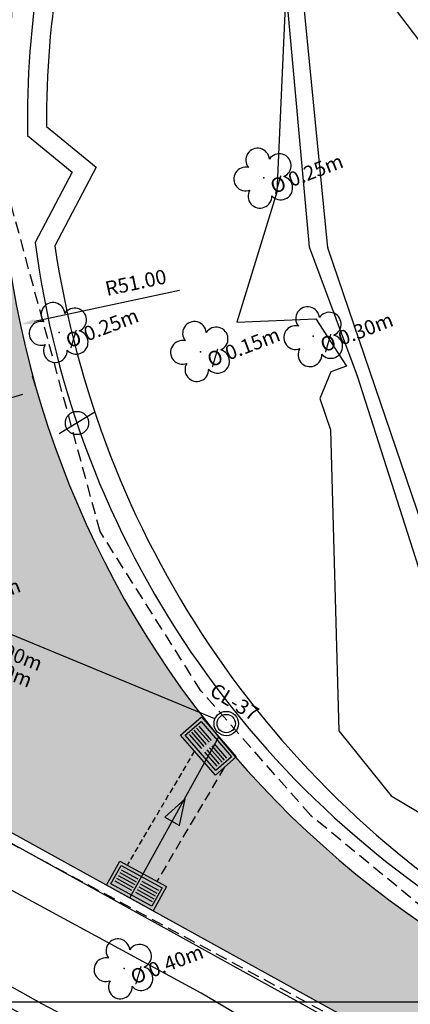
# Model space of a CAD drawing. Extents: x 676741 to 679346, y 7174685 to 7178367.
# Drawn here: x 678613 to 678633, y 7175600 to 7175652 of the extents above; entities that cross this region are included whole.
import ezdxf
from ezdxf.enums import TextEntityAlignment as Align

# ---------------------------------------------------------------- set-up
doc = ezdxf.new("R2010")
doc.units = 0
doc.header["$LTSCALE"] = 0.1
doc.header["$MEASUREMENT"] = 0
for name, pattern in [('418-001-S00_$0$HIDDEN', [9.524999999999999, 6.35, -3.175]), ('418-001-S00_$0$LIN0', [0]), ('418-025-HA00_$0$DASHDOT', [25.4, 12.7, -6.35, 0, -6.35]), ('418-057-D00_$0$DASHEDX2', [1.5, 1, -0.5])]:
    doc.linetypes.add(name, pattern=pattern)
for name, color, linetype in [('418-001-S00_$0$CADASTRO', 251, 'Continuous'), ('418-001-S00_$0$S-ARVORE', 251, 'Continuous'), ('418-001-S00_$0$S-BORD', 251, '418-001-S00_$0$HIDDEN'), ('418-001-S00_$0$S-BORDLAGO', 251, 'Continuous'), ('418-001-S00_$0$S-CURVAS', 251, 'Continuous'), ('418-001-S00_$0$S-FUNDO', 251, 'Continuous'), ('418-001-S00_$0$S-PONTOCOTA', 251, 'Continuous'), ('418-001-S00_$0$S-POSTE', 251, 'Continuous'), ('418-001-S00_$0$S-TEXTO-ARV', 251, 'Continuous'), ('418-024-G00_$0$G-BORDO CALÇADA', 1, 'Continuous'), ('418-024-G00_$0$G-BORDO DE TERRAPLENAGEM', 9, 'Continuous'), ('418-024-G00_$0$G-COTAS 2', 24, 'Continuous'), ('418-024-G00_$0$G-MEIOFIO-NOVO', 180, 'Continuous'), ('418-025-HA00_$0$HA-PAVIMENTO', 253, '418-025-HA00_$0$DASHDOT'), ('418-044-S00_$0$malha-lin', 252, 'Continuous'), ('418-057-D00_$0$CONVENCOES', 1, 'Continuous'), ('418-057-D00_$0$D-TUBULAÇÃO A IMPLANTAR', 3, 'Continuous'), ('418-057-D00_$0$DREN-ACESSORIOS', 222, 'Continuous'), ('418-057-D00_$0$DREN-POCO_NOME', 32, 'Continuous'), ('418-057-D00_$0$DREN-TUBOS_ELEM', 32, 'Continuous'), ('418-057-D00_$0$G-BORDOS', 5, 'Continuous')]:
    doc.layers.add(name, color=color, linetype=linetype)
doc.styles.add('418-001-S00_$0$2_5MM', font='arial.ttf', dxfattribs={"height": 0.25})
doc.styles.add('418-024-G00_$0$Standard', font='arial.ttf')
doc.styles.add('418-057-D00_$0$DREN_80', font='arial.ttf', dxfattribs={"height": 0.76})
doc.dimstyles.new('418-024-G00_$0$1-500', dxfattribs={"dimtxt": 0.76, "dimasz": 0.76, "dimexe": 0.76, "dimexo": 0.76, "dimgap": 0.5, "dimtad": 1, "dimzin": 0, "dimdsep": 46, "dimtxsty": '418-024-G00_$0$Standard', "dimcen": 0.09, "dimclrd": 24, "dimclre": 24, "dimclrt": 2, "dimadec": 0, "dimazin": 0, "dimtfac": 1, "dimtofl": 0, "dimtmove": 0, "dimatfit": 3, "dimfxl": 0, "dimtolj": 1, "dimtzin": 0, "dimlwd": -1, "dimlwe": -1, "dimarcsym": 0})

# ---------------------------------------------------------------- blocks, each defined once
blk = doc.blocks.new('418-001-S00_$0$ARV15')
at = {"layer": '418-001-S00_$0$S-ARVORE', "linetype": '418-001-S00_$0$LIN0'}
for centre, major_axis, ratio, start_param, end_param in [((-0.3238985543139279, 0.9691498009487987), (-0.4390474759580359, 0.4391791336613445), 0.9999999998569253, 4.007724783826695, 7.749367635451984), ((0.8145036816131324, 0.6786047490313649), (0.4386307325486451, 0.4384992392457495), 0.9999999999739448, 4.322867491854515, 8.059223063773386), ((-0.9521177255082875, -0.02641059458255768), (-0.4394620898888413, 0.4395938719229363), 0.9999999980674373, -1.020920302756006, 2.720722554862101), ((0.8918667876860127, -0.4940130626782775), (0.4396939281912231, 0.4395621161621273), 0.9999999996732, 3.06444757271257, 6.805592415585295), ((-0.1998685582075268, -0.928905613720417), (0.4392455838353768, 0.4391139062115468), 0.999999998617775, 1.810816932489595, 5.547172499966545)]:
    blk.add_ellipse(centre, major_axis=major_axis, ratio=ratio, start_param=start_param, end_param=end_param, dxfattribs=at)
at = {"layer": '418-001-S00_$0$S-TEXTO-ARV', "style": '418-001-S00_$0$2_5MM'}
blk.add_text('%%C 0.15m', height=0.76, rotation=20.97800266561431, dxfattribs=at).set_placement((0.5293620831798762, -0.8125792015343904))
blk = doc.blocks.new('418-001-S00_$0$ARV25')
at = {"layer": '418-001-S00_$0$S-ARVORE', "linetype": '418-001-S00_$0$LIN0'}
for centre, major_axis, ratio, start_param, end_param in [((-0.3284194528823718, 0.9403437478467822), (-0.4390474759580359, 0.4391791336613445), 0.9999999998569253, 4.007724783826695, 7.749367635451984), ((0.8099827830446884, 0.6497986959293485), (0.4386307325486451, 0.4384992392457495), 0.9999999999739448, 4.322867491854515, 8.059223063773386), ((-0.9566386240767315, -0.05521664768457413), (-0.4394620898888413, 0.4395938719229363), 0.9999999980674373, -1.020920302756006, 2.720722554862101), ((0.8873458891175687, -0.5228191157802939), (0.4396939281912231, 0.4395621161621273), 0.9999999996732, 3.06444757271257, 6.805592415585295), ((-0.2043894567759708, -0.9577116668224335), (0.4392455838353768, 0.4391139062115468), 0.999999998617775, 1.810816932489595, 5.547172499966545)]:
    blk.add_ellipse(centre, major_axis=major_axis, ratio=ratio, start_param=start_param, end_param=end_param, dxfattribs=at)
at = {"layer": '418-001-S00_$0$S-TEXTO-ARV', "style": '418-001-S00_$0$2_5MM'}
blk.add_text('%%C 0.25m', height=0.76, rotation=20.97800266561431, dxfattribs=at).set_placement((0.5248411846114323, -0.8413852546364069))
blk = doc.blocks.new('418-001-S00_$0$ARV30')
at = {"layer": '418-001-S00_$0$S-ARVORE', "linetype": '418-001-S00_$0$LIN0'}
for centre, major_axis, ratio, start_param, end_param in [((-0.2888635686831549, 0.9254233064129949), (-0.4390474759580359, 0.4391791336613445), 0.9999999998569253, 4.007724783826695, 7.749367635451984), ((0.8495386672439054, 0.6348782544955611), (0.4386307325486451, 0.4384992392457495), 0.9999999999739448, 4.322867491854515, 8.059223063773386), ((-0.9170827398775145, -0.07013708911836147), (-0.4394620898888413, 0.4395938719229363), 0.9999999980674373, -1.020920302756006, 2.720722554862101), ((0.9269017733167857, -0.5377395572140813), (0.4396939281912231, 0.4395621161621273), 0.9999999996732, 3.06444757271257, 6.805592415585295), ((-0.1648335725767538, -0.9726321082562208), (0.4392455838353768, 0.4391139062115468), 0.999999998617775, 1.810816932489595, 5.547172499966545)]:
    blk.add_ellipse(centre, major_axis=major_axis, ratio=ratio, start_param=start_param, end_param=end_param, dxfattribs=at)
at = {"layer": '418-001-S00_$0$S-TEXTO-ARV', "style": '418-001-S00_$0$2_5MM'}
blk.add_text('%%C 0.30m', height=0.76, rotation=20.97800266561431, dxfattribs=at).set_placement((0.5643970688106492, -0.8563056960701942))
blk = doc.blocks.new('418-001-S00_$0$ARV40')
at = {"layer": '418-001-S00_$0$S-ARVORE', "linetype": '418-001-S00_$0$LIN0'}
for centre, major_axis, ratio, start_param, end_param in [((-0.3382142869522795, 0.9316899459809065), (-0.4390474759580359, 0.4391791336613445), 0.9999999998569253, 4.007724783826695, 7.749367635451984), ((0.8001879489747807, 0.6411448940634727), (0.4386307325486451, 0.4384992392457495), 0.9999999999739448, 4.322867491854515, 8.059223063773386), ((-0.9664334581466392, -0.06387044955044985), (-0.4394620898888413, 0.4395938719229363), 0.9999999980674373, -1.020920302756006, 2.720722554862101), ((0.8775510550476611, -0.5314729176461697), (0.4396939281912231, 0.4395621161621273), 0.9999999996732, 3.06444757271257, 6.805592415585295), ((-0.2141842908458784, -0.9663654686883092), (0.4392455838353768, 0.4391139062115468), 0.999999998617775, 1.810816932489595, 5.547172499966545)]:
    blk.add_ellipse(centre, major_axis=major_axis, ratio=ratio, start_param=start_param, end_param=end_param, dxfattribs=at)
at = {"layer": '418-001-S00_$0$S-TEXTO-ARV', "style": '418-001-S00_$0$2_5MM'}
blk.add_text('%%C 0.40m', height=0.76, rotation=20.97800266561431, dxfattribs=at).set_placement((0.5150463505415246, -0.8500390565022826))
blk = doc.blocks.new('418-001-S00_$0$POSTE')
at = {"layer": '418-001-S00_$0$S-POSTE'}
blk.add_line((935.8289468491421, 570.7168492881465), (-935.8289474312187, -570.7168492881465), dxfattribs=at)
blk.add_ellipse((-1.51885615196079e-07, 0), major_axis=(-431.0589225929107, 431.0589225929107), ratio=0.9999999983859199, start_param=1.570796324696593, end_param=7.853981631876179, dxfattribs=at)
blk = doc.blocks.new('418-001-S00_$0$PONTO')
blk.add_point((0, 0))
blk = doc.blocks.new('418-001-S00_')
at = {"layer": '418-001-S00_$0$S-BORD'}
for points in [[(678453.0366, 7175698.8336), (678491.1471, 7175675.7044), (678520.8479, 7175659.5931), (678552.6369, 7175641.3917), (678582.8759999999, 7175624.2001), (678633.8497, 7175596.767999999), (678670.2356, 7175576.6423), (678681.6385, 7175570.7337), (678703.8041, 7175558.1506), (678733.6588, 7175541.8999), (678754.0363, 7175531.0379), (678764.8528, 7175525.0656), (678773.7507, 7175513.3186), (678809.8108, 7175500.0177), (678845.4532, 7175480.8645), (678870.7417, 7175467.9773), (678872.1352, 7175466.207), (678882.1782, 7175464.6084), (678886.9224, 7175463.6057), (678900.6355, 7175461.2353), (678904.1122, 7175457.0361)], [(678935.4167, 7175501.5078), (678928.3342, 7175486.7106), (678919.3713, 7175479.8347), (678912.1807, 7175481.9094), (678900.0536, 7175479.1711), (678886.6964, 7175474.6337), (678874.3690000001, 7175474.3092), (678847.7432, 7175486.7185), (678812.2889, 7175505.6107), (678777.3689, 7175524.8962), (678742.3129, 7175544.4003), (678707.0216, 7175563.4388), (678672.7067, 7175583.1185), (678637.0443, 7175602.4296), (678628.1157, 7175609.7661), (678622.3587, 7175616.3045), (678617.0759, 7175624.6617), (678611.8631, 7175643.8299), (678612.9278, 7175658.2607), (678616.1343, 7175667.3055)]]:
    blk.add_lwpolyline(points, dxfattribs=at)
at = {"layer": '418-001-S00_$0$S-BORDLAGO'}
blk.add_lwpolyline([(678624.7492, 7175662.5298), (678626.2745, 7175657.72), (678626.8051, 7175653.0875), (678628.0294037029, 7175639.601772628), (678630.5542, 7175632.8265), (678637.205, 7175612.0124), (678643.2248218809, 7175603.874188051), (678656.1323, 7175594.3194), (678695.2186, 7175574.0549), (678717.6764, 7175561.1929), (678749.4153, 7175543.0582), (678774.8743365183, 7175528.00282364), (678794.4036, 7175524.4879), (678823.3955, 7175516.6741), (678854.6797, 7175505.6468), (678892.2937, 7175493.9599), (678919.253, 7175485.6481), (678927.1149, 7175490.219), (678932.2967, 7175503.2225)], dxfattribs=at)
at = {"layer": '418-001-S00_$0$S-CURVAS', "linetype": 'Continuous', "lineweight": -3}
for points, elevation in [([(678630.9051769231, 7175595.404723946), (678622.3617187905, 7175600.457805832), (678608.6034878718, 7175607.913844165), (678591.5005605586, 7175617.244978325), (678585.1914047257, 7175619.971242683), (678576.3786697417, 7175623.867152521), (678563.4969698986, 7175628.633604735)], 873), ([(678626.813200221, 7175653.037589536), (678626.341809647, 7175642.455439529), (678624.2413999472, 7175635.640661554), (678628.3885244365, 7175635.824281138), (678629.9800198198, 7175633.341666667), (678629.1624542373, 7175633.039872882), (678628.5878697613, 7175631.635348807), (678629.152170451, 7175630.000030327), (678629.5918607861, 7175614.213376326), (678632.3301459847, 7175610.807644455), (678637.8422020448, 7175607.516206232)], 872), ([(678631.0475463981, 7175668.695708591), (678630.1427167093, 7175667.698760573), (678625.6143013402, 7175662.709319144), (678626.3795421423, 7175661.660268725), (678626.694377027, 7175660.373700579), (678626.8458432432, 7175659.542626641), (678632.5425206767, 7175652.055219579), (678643.150871464, 7175638.112172685)], 871)]:
    blk.add_lwpolyline(points, dxfattribs=dict(at, elevation=elevation))
at = {"layer": '418-001-S00_$0$S-FUNDO'}
blk.add_lwpolyline([(678774.2758, 7175529.6136), (678757.8301, 7175539.6816), (678740.1529999999, 7175550.3772), (678721.9326, 7175561.2765), (678703.0282, 7175571.4069), (678685.7928, 7175584.637), (678668.0616, 7175590.0321), (678649.0218, 7175601.5625), (678635.6115, 7175620.1314), (678629.0035, 7175639.5418), (678626.8576, 7175661.4053)], dxfattribs=at)
at = {"layer": '418-001-S00_$0$CADASTRO'}
for name, p in [('418-001-S00_$0$ARV25', (678625.6567, 7175643.2054)), ('418-001-S00_$0$ARV25', (678614.9328, 7175635.1098)), ('418-001-S00_$0$ARV30', (678628.2366, 7175634.9059)), ('418-001-S00_$0$ARV15', (678622.3429, 7175634.0854)), ('418-001-S00_$0$ARV15', (678608.7419, 7175620.9203)), ('418-001-S00_$0$ARV40', (678618.3426, 7175601.7487))]:
    blk.add_blockref(name, p, dxfattribs=at)
at = {"layer": '418-001-S00_$0$CADASTRO', "xscale": 0.001, "yscale": 0.001, "zscale": 0.001}
blk.add_blockref('418-001-S00_$0$POSTE', (678615.8615, 7175630.3543), dxfattribs=at)
at = {"layer": '418-001-S00_$0$S-PONTOCOTA'}
for p in [(678625.656692246, 7175643.20535704), (678629.003466685, 7175639.54182974), (678614.932848182, 7175635.10979584), (678628.2365558239, 7175634.90592569), (678622.342897129, 7175634.0853985), (678630.554170258, 7175632.82653474), (678615.86148899, 7175630.35434273), (678617.075866429, 7175624.66166877), (678622.358738065, 7175616.30447296), (678628.11569407, 7175609.76607672), (678618.342602474, 7175601.748717401)]:
    blk.add_blockref('418-001-S00_$0$PONTO', p, dxfattribs=at)
blk = doc.blocks.new('*D131')
at = {"layer": '418-024-G00_$0$G-COTAS 2', "color": 24}
blk.add_line((678621.2273717585, 7175637.303463538), (678613.6313253387, 7175635.677917767), dxfattribs=at)
blk.add_solid([(678613.6048189513, 7175635.801780013), (678613.6578317261, 7175635.554055521), (678612.8881518657, 7175635.518879442)], dxfattribs=at)
at = {"layer": 'Defpoints', "color": 0}
for p in [(678662.7590033598, 7175646.191188066), (678612.8881518655, 7175635.518879442)]:
    blk.add_point(p, dxfattribs=at)
at = {"layer": '418-024-G00_$0$G-COTAS 2', "color": 2, "insert": (678618.9443447692, 7175637.723040099), "char_height": 0.76, "attachment_point": 5, "rotation": 12.079045752457123, "style": '418-024-G00_$0$Standard'}
blk.add_mtext('\\A1;R51.00', dxfattribs=at)
blk = doc.blocks.new('*D84')
at = {"layer": '418-024-G00_$0$G-COTAS 2', "color": 24}
for p, q in [((678613.6863409427, 7175632.282507198), (678613.5289211334, 7175632.807944523)), ((678608.7274716075, 7175630.57606584), (678613.0190082632, 7175631.861800314)), ((678607.9387472079, 7175630.560541386), (678607.7813273985, 7175631.085978711))]:
    blk.add_line(p, q, dxfattribs=at)
for points in [[(678612.9826556516, 7175631.983138404), (678613.0553608751, 7175631.740462224), (678613.7470368028, 7175632.079915984)], [(678608.6911189959, 7175630.69740393), (678608.7638242193, 7175630.45472775), (678607.9994430679, 7175630.357950171)]]:
    blk.add_solid(points, dxfattribs=at)
at = {"layer": 'Defpoints', "color": 0}
for p in [(678613.7470368028, 7175632.079915984), (678613.9044566124, 7175631.554478658), (678608.1568628775, 7175629.832512846)]:
    blk.add_point(p, dxfattribs=at)
at = {"layer": '418-024-G00_$0$G-COTAS 2', "color": 2, "insert": (678610.6183788152, 7175632.069610929), "char_height": 0.76, "attachment_point": 5, "rotation": 16.67809454993075, "style": '418-024-G00_$0$Standard'}
blk.add_mtext('\\A1;6.00', dxfattribs=at)
blk = doc.blocks.new('418-025-HA00_')
at = {"layer": '418-025-HA00_$0$HA-PAVIMENTO'}
h = blk.add_hatch(color=256, dxfattribs=at)
edge = h.paths.add_edge_path()
edge.add_line((678799.2252627916, 7175511.15507582), (678796.2560083005, 7175505.941291776))
edge.add_line((678796.2560083005, 7175505.941291776), (678716.339489088, 7175551.382641569))
edge.add_line((678716.339489088, 7175551.382641569), (678705.6642704176, 7175557.366279794))
edge.add_line((678705.6642704176, 7175557.366279794), (678514.2662958432, 7175663.10957447))
edge.add_line((678514.2662958432, 7175663.10957447), (678517.1677972433, 7175668.361363654))
edge.add_line((678517.1677972433, 7175668.361363654), (678560.1233086449, 7175644.629360691))
edge.add_arc((678575.5979827774, 7175672.638903002), 32.00000000015985, 241.0802868357055, 336.9460656403668)
edge.add_line((678605.0423551903, 7175660.107784408), (678609.447875045, 7175670.459435483))
edge.add_line((678609.447875045, 7175670.459435483), (678616.3810528755, 7175668.001533184))
edge.add_line((678616.3810528755, 7175668.001533184), (678614.6902574755, 7175663.232187718))
edge.add_arc((678662.7590033672, 7175646.191188067), 51.00000000688979, 160.4799170118234, 241.0802868286397)
edge.add_line((678638.0962414597, 7175601.550980005), (678708.565772018, 7175562.618068859))
edge.add_line((678708.565772018, 7175562.618068859), (678799.2252627922, 7175511.15507582))
edge = h.paths.add_edge_path(flags=16)
edge.add_line((678591.3674560866, 7175637.005004996), (678601.0080874169, 7175644.304348823))
edge.add_arc((678602.2153650941, 7175642.709833032), 1.999999999566328, 16.661152655927708, 127.13095723182309, ccw=False)
edge.add_line((678604.1313993122, 7175643.283255105), (678608.1532538744, 7175629.844618358))
edge.add_arc((678602.4051512206, 7175628.124352135), 5.99999999967769, -118.91971318412891, 16.661152682444197, ccw=False)
edge.add_line((678599.503649819, 7175622.872562952), (678592.0877877182, 7175626.969668439))
edge.add_arc((678594.9892891191, 7175632.221457621), 5.999999999709211, 127.13095722729031, 241.0802868217095, ccw=False)
blk = doc.blocks.new('418-044-S00_')
at = {"layer": '418-044-S00_$0$malha-lin'}
blk.add_line((678479.1163490561, 7175599.99996968), (678730.4988794464, 7175599.999969685), dxfattribs=at)
blk = doc.blocks.new('418-057-D00_$0$cx simples')
at = {"layer": '418-057-D00_$0$DREN-ACESSORIOS'}
for points in [[(-1.389489085413516, 1.441277325153351), (1.389489085413516, 1.441277326084673), (1.389489085413516, -9.313225746154785e-10), (-1.389489085413516, -9.313225746154785e-10)], [(-1.223993311403319, 1.270809881389141), (1.22399331536144, 1.270809880457819), (1.22399331536144, 0.1704674446955323), (-1.223993310704827, 0.1704674446955323)]]:
    blk.add_lwpolyline(points, close=True, dxfattribs=at)
for points in [[(-1.105480975238606, 1.073034649714828), (-0.1131169514264911, 1.073034648783505)], [(0.1263841504696757, 1.073034648783505), (1.115424318239093, 1.073034649714828)], [(-1.11045264522545, 0.7370714321732521), (-0.1180886225774884, 0.7370714321732521)], [(-1.107966810464859, 0.9050530409440398), (-0.1156027866527438, 0.9050530418753624)], [(-1.105480981990695, 0.5690898252651095), (-0.1131169579457492, 0.5690898252651095)], [(0.1214124804828316, 0.7370714331045747), (1.110452648252249, 0.7370714321732521)], [(0.123898315243423, 0.9050530409440398), (1.112938483245671, 0.9050530409440398)], [(0.126384143717587, 0.5690898261964321), (1.115424311719835, 0.5690898271277547)], [(-1.11542431707494, 0.401108211837709), (-0.1230602953583002, 0.4011082127690315)], [(0.1164408086333424, 0.4011082127690315), (1.105480975471437, 0.4011082137003541)]]:
    blk.add_lwpolyline(points, dxfattribs=at)
blk.add_circle((1.164153218269348e-09, -9.313225746154785e-10), 0.01875000011916019, dxfattribs=at)
blk = doc.blocks.new('418-057-D00_$0$sent esc')
at = {"layer": '418-057-D00_$0$DREN-ACESSORIOS'}
h = blk.add_hatch(color=256, dxfattribs=at)
h.dxf.hatch_style = 1
h.paths.add_polyline_path([(-0.4378666207194328, 0.004163608886301517), (0.437866629101336, -0.004163611680269241), (1.862645149230957e-09, -1.360176813788712)])
blk.add_lwpolyline([(-0.4378666207194328, 0.004163608886301517), (0.437866629101336, -0.004163611680269241), (1.862645149230957e-09, -1.360176813788712), (-0.4378666207194328, 0.004163608886301517)], dxfattribs=at)
blk.add_circle((0, 0), 0.0187500001191602, dxfattribs=at)
blk = doc.blocks.new('418-057-D00_')
at = {"layer": '418-057-D00_$0$CONVENCOES'}
for points in [[(678621.9643860081, 7175613.059432846), (678621.3635930413, 7175612.497345939), (678621.7568765295, 7175612.278649581)], [(678623.5140758179, 7175612.188749899), (678622.9456502659, 7175611.629516145), (678623.3389337541, 7175611.410819788)], [(678618.5100456827, 7175607.197773173), (678619.0956287958, 7175607.739014725), (678618.7093542122, 7175607.969865208)], [(678620.0403163048, 7175606.299872643), (678620.6258994179, 7175606.841114198), (678620.2396248352, 7175607.071964679)]]:
    blk.add_hatch(color=256, dxfattribs=at).paths.add_polyline_path(points)
at = {"layer": '418-057-D00_$0$CONVENCOES', "linetype": '418-057-D00_$0$DASHEDX2', "ltscale": 3}
blk.add_line((678622.021121053, 7175613.155263441), (678618.5032218514, 7175607.196053957), dxfattribs=at)
at = {"layer": '418-057-D00_$0$CONVENCOES', "linetype": '418-057-D00_$0$DASHEDX2', "ltscale": 5}
blk.add_line((678623.5783947012, 7175612.29463224), (678620.0409824211, 7175606.302368235), dxfattribs=at)
at = {"layer": '418-057-D00_$0$D-TUBULAÇÃO A IMPLANTAR'}
for p, q in [((678623.092063728, 7175614.838400089), (678596.2194647306, 7175625.97177728)), ((678618.631849119, 7175605.449834451), (678623.293764383, 7175613.888016197))]:
    blk.add_line(p, q, dxfattribs=at)
at = {"layer": '418-057-D00_$0$DREN-ACESSORIOS'}
for radius in [0.6400000000000002, 0.4800000000000001]:
    blk.add_circle((678623.6833280957, 7175614.593437954), radius, dxfattribs=at)
for p, rotation in [((678623.2937643835, 7175613.888016196), 130.9853263314574), ((678618.6318491171, 7175605.449834453), 331.080286554552)]:
    blk.add_blockref('418-057-D00_$0$cx simples', p, dxfattribs=dict(at, rotation=rotation))
at = {"layer": '418-057-D00_$0$G-BORDOS', "xscale": -1.000000000000002, "rotation": 149.928792383973}
blk.add_blockref('418-057-D00_$0$sent esc', (678620.8527580267, 7175609.468698094), dxfattribs=at)
at = {"layer": '418-057-D00_$0$DREN-POCO_NOME', "style": '418-057-D00_$0$DREN_80'}
blk.add_text('CL-37', height=0.7599999999999999, rotation=328.6122588676042, dxfattribs=at).set_placement((678624.1194979595, 7175615.725476856), align=Align.MIDDLE_CENTER)
at = {"layer": '418-057-D00_$0$DREN-TUBOS_ELEM', "style": '418-057-D00_$0$DREN_80'}
for s, p in [('L= 30.00m', (678611.7099125225, 7175618.582344818)), ('%%C= 0.40m', (678611.344135608, 7175617.651642262))]:
    blk.add_text(s, height=0.76, rotation=338.5445968340854, dxfattribs=at).set_placement(p, align=Align.MIDDLE_CENTER)
blk = doc.blocks.new('418-024-G00_')
at = {"layer": '418-024-G00_$0$G-BORDO CALÇADA'}
for p, q in [((678613.2648313732, 7175645.431622714), (678615.6021144178, 7175643.518138899)), ((678615.6021144178, 7175643.518138899), (678613.669760363, 7175639.827523857))]:
    blk.add_line(p, q, dxfattribs=at)
blk.add_lwpolyline([(678682.6956874741, 7175563.698883292, 0.01257810029663097), (678673.3639582741, 7175568.541941665), (678656.7121500046, 7175576.659080703, -0.01325202218241432), (678609.9392585547, 7175601.013730312), (678580.6390894273, 7175617.271447521)], format="xyb", dxfattribs=at)
for start, end in [(160.479917004776, 180.8792241789332), (187.3863230263255, 241.0802868347437)]:
    blk.add_arc((678662.7590033589, 7175646.191188063), 49.50000000042348, start, end, dxfattribs=at)
at = {"layer": '418-024-G00_$0$G-BORDO DE TERRAPLENAGEM'}
blk.add_line((678514.0245040648, 7175662.67192538), (678705.4224785721, 7175556.928630836), dxfattribs=at)
blk.add_lwpolyline([(678614.2598218477, 7175645.909420857), (678616.8658602572, 7175643.775912752), (678614.7028460165, 7175639.644758387)], dxfattribs=at)
blk.add_lwpolyline([(678683.1785122101, 7175564.574600298, 0.01257810029688592), (678673.8021335881, 7175569.440831199), (678657.150325319, 7175577.557970236, -0.0132520221823979), (678610.4244418, 7175601.888142811), (678581.1242726723, 7175618.14586002)], format="xyb", dxfattribs=at)
for centre, radius, start, end in [((678662.7590033589, 7175646.191188063), 48.50000000042348, 160.479917004776, 180.33286933074), ((678665.1142209625, 7175647.099427978), 50.95958028324733, 188.4117516352575, 239.2330330791345)]:
    blk.add_arc(centre, radius, start, end, dxfattribs=at)
at = {"layer": '418-024-G00_$0$G-MEIOFIO-NOVO'}
blk.add_line((678514.2662958432, 7175663.10957447), (678705.6642704176, 7175557.366279794), dxfattribs=at)
blk.add_arc((678662.7590033589, 7175646.191188063), 51.00000000034413, 160.479917004776, 241.0802868347437, dxfattribs=at)
at = {"layer": '418-024-G00_$0$G-COTAS 2'}
dim = blk.add_radius_dim(center=(678662.7590033598, 7175646.191188066), mpoint=(678612.8881518655, 7175635.518879442), dimstyle='418-024-G00_$0$1-500', dxfattribs=at)
dim.commit()
dim.dimension.update_dxf_attribs({"geometry": '*D131', "text_midpoint": (678619.1301759174, 7175636.854665883), "dimtype": 132})
dim = blk.add_aligned_dim(p1=(678608.1568628773, 7175629.832512846), p2=(678613.9044566122, 7175631.554478658), distance=0.5485119680896373, dimstyle='418-024-G00_$0$1-500', dxfattribs=at)
dim.commit()
dim.dimension.update_dxf_attribs({"geometry": '*D84', "text_midpoint": (678610.6183788152, 7175632.069610929)})

msp = doc.modelspace()

# ---------------------------------------------------------------- block references
for name in ['418-044-S00_', '418-001-S00_', '418-057-D00_', '418-024-G00_', '418-025-HA00_']:
    msp.add_blockref(name, (0, 0))

doc.saveas('drawing.dxf')
